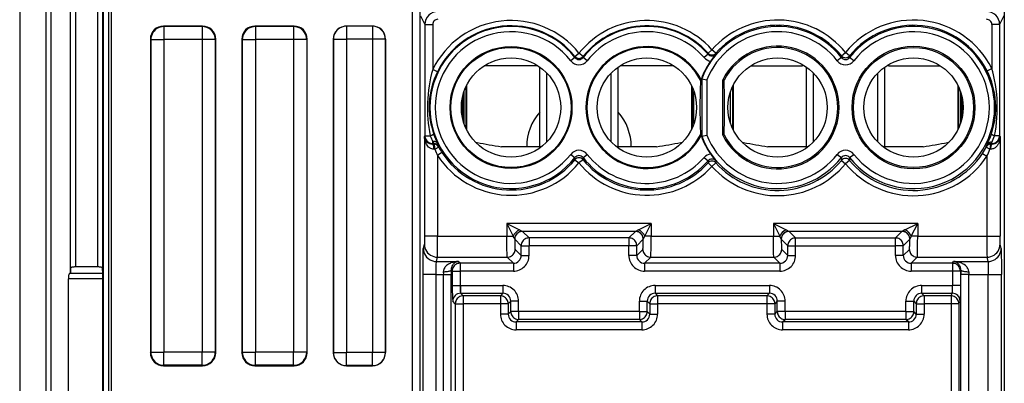
# Model space of a CAD drawing. Extents: x 0 to 420, y 0 to 297.
# Drawn here: x 294 to 332, y 121 to 135 of the extents above; entities that cross this region are included whole.
import ezdxf

# ---------------------------------------------------------------- set-up
doc = ezdxf.new("R2010")
doc.units = 0
doc.layers.get('0').update_dxf_attribs({"linetype": 'CONTINUOUS'})

msp = doc.modelspace()

# ---------------------------------------------------------------- linework, layer by layer
at = {"color": 7}
for p, q in [((294.476379, 168.06131), (294.476379, 73.561317)), ((295.476379, 168.06131), (295.476379, 73.561317)), ((295.676392, 76.020081), (295.676392, 165.602554)), ((295.682678, 76.020081), (295.682678, 165.602554)), ((296.415039, 124.864212), (296.415039, 164.870193)), ((296.424652, 125.058487), (296.424652, 164.863159)), ((296.624634, 125.093445), (296.624634, 164.863159)), ((297.447571, 164.640198), (297.447571, 125.093445)), ((297.647583, 164.640198), (297.647583, 125.058487)), ((297.674652, 164.613129), (297.674652, 77.009514)), ((297.874634, 164.613129), (297.874634, 77.009514)), ((297.976379, 153.813141), (297.976379, 87.809494)), ((309.495575, 143.342133), (309.495575, 98.28051)), ((309.801392, 103.101852), (309.801392, 138.48584)), ((332.151367, 138.48584), (332.151367, 103.101852)), ((309.801392, 104.943848), (309.801392, 136.64386)), ((309.816223, 134.699036), (309.980286, 134.37088)), ((332.136536, 134.699036), (331.972443, 134.37088)), ((301.476379, 134.31131), (299.976379, 134.31131)), ((299.976379, 134.31131), (299.993835, 134.293823)), ((299.993835, 134.293823), (299.993835, 133.793854)), ((301.458923, 134.293823), (299.993835, 134.293823)), ((301.476379, 134.31131), (301.458923, 134.293823)), ((301.458923, 134.293823), (301.458923, 133.793854)), ((304.976379, 134.31131), (303.476379, 134.31131)), ((303.476379, 134.31131), (303.493835, 134.293823)), ((303.493835, 134.293823), (303.493835, 133.793854)), ((304.958923, 134.293823), (303.493835, 134.293823)), ((304.976379, 134.31131), (304.958923, 134.293823)), ((304.958923, 134.293823), (304.958923, 133.793854)), ((307.976379, 134.31131), (306.976379, 134.31131)), ((306.976379, 134.31131), (306.980774, 134.306915)), ((306.980774, 134.306915), (306.980774, 133.806931)), ((307.971985, 134.306915), (306.980774, 134.306915)), ((307.976379, 134.31131), (307.971985, 134.306915)), ((307.971985, 134.306915), (307.971985, 133.806931)), ((309.980286, 134.37088), (310.280273, 134.37088)), ((309.980286, 134.37088), (309.980286, 130.114838)), ((310.280273, 134.37088), (310.280273, 132.646576)), ((331.972443, 134.37088), (331.672455, 134.37088)), ((331.672455, 134.37088), (331.672455, 132.686142)), ((331.972443, 134.37088), (331.972443, 130.114838)), ((299.476379, 133.81134), (299.476379, 121.811295)), ((299.476379, 133.81134), (299.493866, 133.793854)), ((299.493866, 133.793854), (299.493866, 121.828789)), ((299.493866, 133.793854), (299.993835, 133.793854)), ((299.993835, 133.793854), (299.993835, 121.828789)), ((301.458923, 133.793854), (299.993835, 133.793854)), ((301.458923, 133.793854), (301.458923, 121.828789)), ((301.958893, 133.793854), (301.458923, 133.793854)), ((301.976379, 133.81134), (301.958893, 133.793854)), ((301.958893, 133.793854), (301.958893, 121.828789)), ((301.976379, 121.811295), (301.976379, 133.81134)), ((302.976379, 133.81134), (302.976379, 121.811295)), ((302.976379, 133.81134), (302.993866, 133.793854)), ((302.993866, 133.793854), (302.993866, 121.828789)), ((302.993866, 133.793854), (303.493835, 133.793854)), ((303.493835, 133.793854), (303.493835, 121.828789)), ((304.958923, 133.793854), (303.493835, 133.793854)), ((304.958923, 133.793854), (304.958923, 121.828789)), ((305.458893, 133.793854), (304.958923, 133.793854)), ((305.476379, 133.81134), (305.458893, 133.793854)), ((305.458893, 133.793854), (305.458893, 121.828789)), ((305.476379, 121.811295), (305.476379, 133.81134)), ((306.476379, 133.81134), (306.476379, 121.811295)), ((306.476379, 133.81134), (306.480774, 133.806931)), ((306.480774, 133.806931), (306.480774, 121.815704)), ((306.480774, 133.806931), (306.980774, 133.806931)), ((306.980774, 133.806931), (306.980774, 121.815704)), ((307.971985, 133.806931), (306.980774, 133.806931)), ((307.971985, 133.806931), (307.971985, 121.815704)), ((308.471985, 133.806931), (307.971985, 133.806931)), ((308.476379, 133.81134), (308.471985, 133.806931)), ((308.471985, 133.806931), (308.471985, 121.815704)), ((308.476379, 121.811295), (308.476379, 133.81134)), ((320.815277, 133.273453), (320.964722, 133.406326)), ((321.114777, 133.274139), (320.964722, 133.406326)), ((315.718567, 133.10791), (315.561584, 132.984894)), ((315.720215, 133.149048), (315.718994, 133.108246)), ((315.720215, 133.149048), (315.876373, 133.273972)), ((316.032532, 133.149048), (315.876373, 133.273972)), ((316.032532, 133.149048), (316.033752, 133.108246)), ((316.191162, 132.984894), (316.033752, 133.108246)), ((320.813782, 133.234558), (320.663544, 133.103394)), ((320.815277, 133.273453), (320.814178, 133.234924)), ((321.114777, 133.274139), (321.116058, 133.235611)), ((325.918549, 133.10791), (325.761597, 132.984894)), ((325.921051, 133.175873), (325.919006, 133.108246)), ((325.921051, 133.175873), (326.076385, 133.301804)), ((326.23172, 133.175873), (326.076385, 133.301804)), ((326.23172, 133.175873), (326.233765, 133.108246)), ((326.391174, 132.984894), (326.233765, 133.108246)), ((310.460236, 132.559326), (310.280273, 132.646576)), ((314.301086, 132.793854), (312.251709, 132.793854)), ((314.297546, 132.796097), (312.255219, 132.796097)), ((314.376373, 129.693848), (314.376373, 132.743042)), ((317.376373, 129.693848), (317.376373, 132.743042)), ((319.501068, 132.793854), (317.451691, 132.793854)), ((319.497559, 132.796097), (317.4552, 132.796097)), ((322.451691, 132.793854), (324.426392, 132.793854)), ((322.4552, 132.796097), (324.426392, 132.796097)), ((324.426392, 132.796097), (324.426392, 132.839294)), ((324.426392, 132.793854), (324.426392, 132.796097)), ((324.576385, 129.693848), (324.576385, 132.743042)), ((327.576385, 129.693848), (327.576385, 132.743042)), ((327.726379, 132.796097), (327.726379, 132.839294)), ((327.726379, 132.796097), (329.69754, 132.796097)), ((327.726379, 132.793854), (327.726379, 132.796097)), ((327.726379, 132.793854), (329.70108, 132.793854)), ((331.493958, 132.597229), (331.672455, 132.686142)), ((314.646881, 129.877899), (314.646881, 132.509796)), ((317.105896, 129.877899), (317.105896, 132.509796)), ((320.525757, 132.2379), (320.558929, 132.245834)), ((320.572937, 132.289917), (320.558929, 132.29248)), ((320.558929, 132.29248), (320.558929, 132.245834)), ((320.572937, 132.289917), (320.572937, 130.097778)), ((320.573181, 132.289886), (320.772919, 132.252808)), ((320.772919, 132.252808), (320.772919, 130.134888)), ((321.376373, 130.137726), (321.376373, 132.249985)), ((321.427002, 132.2379), (321.376373, 132.249985)), ((324.846863, 129.877899), (324.846863, 132.509796)), ((327.305878, 129.877899), (327.305878, 132.509796)), ((311.550354, 131.988052), (311.550354, 130.399643)), ((311.576385, 132.042358), (311.576385, 130.345337)), ((320.176392, 132.042389), (320.176392, 130.345306)), ((320.202423, 131.988083), (320.202423, 130.399597)), ((321.750336, 131.988052), (321.750336, 130.399643)), ((321.776367, 132.042358), (321.776367, 130.345337)), ((330.376373, 132.042389), (330.376373, 130.345306)), ((330.402405, 131.988083), (330.402405, 130.399597)), ((311.421326, 131.604584), (311.421326, 130.783096)), ((311.476379, 131.802063), (311.476379, 130.585617)), ((320.274658, 130.580414), (320.274658, 131.807266)), ((321.678101, 130.580521), (321.678101, 131.807159)), ((330.476379, 131.80217), (330.476379, 130.58551)), ((330.531433, 131.604752), (330.531433, 130.782944)), ((330.576385, 131.202591), (330.576385, 131.185089)), ((309.965485, 130.085205), (309.980286, 130.114838)), ((309.965485, 130.085205), (309.965485, 126.266403)), ((309.980286, 130.114838), (310.187653, 130.114838)), ((320.558929, 130.141876), (320.525757, 130.149796)), ((320.558929, 130.141876), (320.558929, 130.095215)), ((320.572937, 130.097778), (320.558929, 130.095215)), ((320.573181, 130.097809), (320.772919, 130.134888)), ((321.427002, 130.149796), (321.376373, 130.137726)), ((331.972443, 130.114838), (331.776245, 130.114838)), ((331.987274, 130.085205), (331.972443, 130.114838)), ((331.987274, 130.085205), (331.987274, 126.266403)), ((310.27124, 129.796799), (310.280273, 129.81488)), ((310.324463, 129.797028), (310.27124, 129.796799)), ((310.280273, 129.81488), (310.280273, 129.886398)), ((310.335083, 129.81517), (310.280273, 129.886398)), ((310.335114, 129.81488), (310.280273, 129.81488)), ((310.324463, 129.797028), (310.335114, 129.81488)), ((310.500336, 129.6922), (310.511292, 129.709503)), ((311.917603, 129.865814), (311.976379, 129.855469)), ((311.976379, 129.808212), (311.976379, 129.855469)), ((314.376373, 129.693848), (312.907898, 129.693848)), ((314.442566, 129.693848), (312.907898, 129.693848)), ((318.844849, 129.693848), (317.310181, 129.693848)), ((318.844849, 129.693848), (317.376373, 129.693848)), ((319.776367, 129.855469), (319.835175, 129.865814)), ((319.776367, 129.855469), (319.835175, 129.865814)), ((319.776367, 129.808212), (319.776367, 129.855469)), ((322.117584, 129.865814), (322.176392, 129.855469)), ((322.176392, 129.808212), (322.176392, 129.855469)), ((324.576385, 129.693848), (323.10791, 129.693848)), ((324.642578, 129.693848), (323.10791, 129.693848)), ((329.044861, 129.693848), (327.510193, 129.693848)), ((329.044861, 129.693848), (327.576385, 129.693848)), ((329.976379, 129.855469), (330.035156, 129.865814)), ((329.976379, 129.855469), (330.035156, 129.865814)), ((329.976379, 129.808212), (329.976379, 129.855469)), ((331.460999, 129.709015), (331.493683, 129.782074)), ((331.472046, 129.691635), (331.460999, 129.709015)), ((331.672455, 129.81488), (331.637451, 129.81488)), ((331.648193, 129.796951), (331.637451, 129.81488)), ((331.637482, 129.815216), (331.672455, 129.86142)), ((331.681519, 129.796799), (331.648193, 129.796951)), ((331.672455, 129.81488), (331.672455, 129.86142)), ((331.681519, 129.796799), (331.672455, 129.81488)), ((310.364746, 129.597061), (310.326721, 129.596832)), ((310.632507, 129.469559), (310.465454, 129.360626)), ((310.465454, 129.360626), (310.465454, 126.266403)), ((315.561584, 129.402802), (315.718994, 129.279449)), ((315.721436, 129.198502), (315.718994, 129.279449)), ((316.031311, 129.198502), (316.033752, 129.279449)), ((316.03421, 129.279785), (316.191162, 129.402802)), ((320.663544, 129.284302), (320.814178, 129.152771)), ((325.761597, 129.402802), (325.919006, 129.279449)), ((325.919006, 129.279449), (325.922241, 129.171967)), ((326.233765, 129.279449), (326.230499, 129.171967)), ((326.234192, 129.279785), (326.391174, 129.402802)), ((331.320679, 129.439423), (331.487305, 129.328857)), ((331.487305, 129.328857), (331.487305, 126.266403)), ((331.626007, 129.596832), (331.602234, 129.596985)), ((315.721436, 129.198502), (315.876373, 129.072067)), ((316.031311, 129.198502), (315.876373, 129.072067)), ((320.814178, 129.152771), (320.816345, 129.076233)), ((320.816345, 129.076233), (320.96463, 128.942062)), ((321.113525, 129.075546), (320.96463, 128.942062)), ((321.116058, 129.152084), (321.113525, 129.075546)), ((325.922241, 129.171967), (326.076385, 129.044556)), ((326.230499, 129.171967), (326.076385, 129.044556)), ((318.636719, 126.754196), (313.116028, 126.754196)), ((313.116028, 126.754196), (313.116028, 126.266403)), ((313.116028, 126.754196), (313.359924, 126.266403)), ((313.116028, 126.754196), (313.603821, 126.5103)), ((318.148926, 126.5103), (318.636719, 126.754196)), ((318.392822, 126.266403), (318.636719, 126.754196)), ((318.636719, 126.754196), (318.636719, 126.266403)), ((328.836731, 126.754196), (323.31604, 126.754196)), ((323.31604, 126.754196), (323.31604, 126.266403)), ((323.31604, 126.754196), (323.559937, 126.266403)), ((323.31604, 126.754196), (323.803833, 126.5103)), ((328.348938, 126.5103), (328.836731, 126.754196)), ((328.592834, 126.266403), (328.836731, 126.754196)), ((328.836731, 126.754196), (328.836731, 126.266403)), ((309.965485, 126.266403), (309.963013, 125.966957)), ((310.465454, 126.266403), (309.965485, 126.266403)), ((310.465454, 126.266403), (313.116028, 126.266403)), ((313.116028, 126.266403), (313.359924, 126.266403)), ((313.603821, 126.5103), (313.715546, 126.454376)), ((318.037231, 126.454376), (313.715546, 126.454376)), ((313.966095, 126.203964), (313.716125, 126.453926)), ((317.786682, 126.203964), (318.036652, 126.453926)), ((318.148926, 126.5103), (318.037231, 126.454376)), ((318.636719, 126.266403), (318.392822, 126.266403)), ((318.636719, 126.266403), (323.31604, 126.266403)), ((323.31604, 126.266403), (323.559937, 126.266403)), ((323.803833, 126.5103), (323.915527, 126.454376)), ((328.237213, 126.454376), (323.915527, 126.454376)), ((324.166077, 126.203964), (323.916107, 126.453926)), ((327.986664, 126.203964), (328.236633, 126.453926)), ((328.348938, 126.5103), (328.237213, 126.454376)), ((328.836731, 126.266403), (328.592834, 126.266403)), ((328.836731, 126.266403), (331.487305, 126.266403)), ((331.487305, 126.266403), (331.987274, 126.266403)), ((331.989746, 125.966957), (331.987274, 126.266403)), ((309.921539, 125.800873), (309.962952, 125.966583)), ((313.41626, 126.154495), (313.416077, 126.155525)), ((313.66626, 125.904144), (313.41629, 126.154114)), ((313.66626, 125.533142), (313.66626, 125.904144)), ((313.66626, 125.904144), (313.966095, 125.904144)), ((317.786682, 126.203964), (313.966095, 126.203964)), ((313.966095, 126.203964), (313.966095, 125.904144)), ((317.786682, 125.904144), (313.966095, 125.904144)), ((313.966095, 125.533142), (313.966095, 125.904144)), ((317.786682, 126.203964), (317.786682, 125.904144)), ((318.086487, 125.904144), (317.786682, 125.904144)), ((317.786682, 125.533142), (317.786682, 125.904144)), ((318.086487, 125.904144), (318.336456, 126.154114)), ((318.086487, 125.533142), (318.086487, 125.904144)), ((318.336517, 126.154495), (318.33667, 126.155525)), ((323.616241, 126.154495), (323.616089, 126.155525)), ((323.866272, 125.904144), (323.616302, 126.154114)), ((323.866272, 125.533142), (323.866272, 125.904144)), ((323.866272, 125.904144), (324.166077, 125.904144)), ((324.166077, 125.904144), (324.166077, 126.203964)), ((324.166077, 126.203964), (327.986664, 126.203964)), ((324.166077, 125.533142), (324.166077, 125.904144)), ((324.166077, 125.904144), (327.986664, 125.904144)), ((327.986664, 125.904144), (327.986664, 126.203964)), ((328.286499, 125.904144), (327.986664, 125.904144)), ((327.986664, 125.533142), (327.986664, 125.904144)), ((328.286499, 125.904144), (328.536469, 126.154114)), ((328.286499, 125.533142), (328.286499, 125.904144)), ((328.536499, 126.154495), (328.536682, 126.155525)), ((332.031219, 125.800873), (331.989807, 125.966583)), ((310.421509, 125.301178), (310.462952, 125.466888)), ((310.462952, 125.466888), (313.132874, 125.466888)), ((313.366455, 125.233322), (313.132874, 125.466888)), ((313.66626, 125.533142), (313.432709, 125.766708)), ((313.66626, 125.533142), (313.966095, 125.533142)), ((318.086487, 125.533142), (317.786682, 125.533142)), ((318.086487, 125.533142), (318.320068, 125.766708)), ((318.386292, 125.233322), (318.619873, 125.466888)), ((318.619873, 125.466888), (323.332886, 125.466888)), ((323.566467, 125.233322), (323.332886, 125.466888)), ((323.866272, 125.533142), (323.63269, 125.766708)), ((323.866272, 125.533142), (324.166077, 125.533142)), ((328.286499, 125.533142), (327.986664, 125.533142)), ((328.286499, 125.533142), (328.52005, 125.766708)), ((328.586304, 125.233322), (328.819885, 125.466888)), ((328.819885, 125.466888), (331.489807, 125.466888)), ((331.53125, 125.301178), (331.489807, 125.466888)), ((297.447571, 125.093445), (296.624634, 125.093445)), ((310.421509, 125.301178), (311.259338, 125.301178)), ((311.327209, 125.233322), (311.259338, 125.301178)), ((313.366455, 125.233322), (311.327209, 125.233322)), ((311.327209, 125.233322), (311.327209, 124.933502)), ((313.366455, 125.233322), (313.366455, 124.933502)), ((323.566467, 125.233322), (318.386292, 125.233322)), ((318.386292, 125.233322), (318.386292, 124.933502)), ((323.566467, 125.233322), (323.566467, 124.933502)), ((330.170227, 125.233322), (328.586304, 125.233322)), ((328.586304, 125.233322), (328.586304, 124.933502)), ((330.170227, 125.233322), (330.204132, 125.301178)), ((330.170227, 125.233322), (330.170227, 124.933502)), ((330.204132, 125.301178), (331.53125, 125.301178)), ((296.380432, 124.840454), (296.415039, 124.864212)), ((297.658356, 124.840454), (296.380432, 124.840454)), ((296.424652, 125.058487), (296.415039, 124.864212)), ((297.658356, 124.840454), (297.647583, 125.058487)), ((297.65979, 124.643494), (297.658356, 124.840454)), ((310.413086, 124.801483), (309.913116, 124.801483)), ((309.913116, 116.986221), (309.913116, 124.801483)), ((310.413086, 116.986221), (310.413086, 124.801483)), ((310.413086, 124.801483), (310.686676, 124.801483)), ((310.686005, 124.909973), (310.686676, 124.801483)), ((310.686676, 116.986221), (310.686676, 124.801483)), ((310.686676, 124.801483), (310.986481, 124.801483)), ((310.98584, 124.975067), (310.986481, 124.801483)), ((311.027374, 124.933502), (310.98584, 124.975067)), ((310.986481, 116.986221), (310.986481, 124.801483)), ((311.027374, 124.933502), (311.027374, 124.383209)), ((311.027374, 124.933502), (311.327209, 124.933502)), ((311.327209, 124.933502), (311.327209, 124.383209)), ((313.366455, 124.933502), (311.327209, 124.933502)), ((323.566467, 124.933502), (318.386292, 124.933502)), ((330.170227, 124.933502), (328.586304, 124.933502)), ((330.470184, 124.933502), (330.170227, 124.933502)), ((330.170227, 124.933502), (330.170227, 124.383469)), ((330.470184, 124.933502), (330.490753, 124.974693)), ((330.470184, 124.933502), (330.470184, 124.383469)), ((330.490753, 124.974693), (330.490448, 124.801483)), ((330.790405, 124.801483), (330.490448, 124.801483)), ((330.490448, 116.986221), (330.490448, 124.801483)), ((330.79071, 124.909737), (330.790405, 124.801483)), ((330.790405, 124.801483), (331.539673, 124.801483)), ((330.790405, 116.986221), (330.790405, 124.801483)), ((331.539673, 124.801483), (332.039642, 124.801483)), ((331.539673, 116.986221), (331.539673, 124.801483)), ((332.039642, 116.986221), (332.039642, 124.801483)), ((296.337952, 116.979141), (296.337952, 124.643494)), ((297.65979, 124.643494), (296.337952, 124.643494)), ((297.65979, 116.979141), (297.65979, 124.643494)), ((311.027374, 124.383209), (311.327209, 124.383209)), ((311.347412, 124.38356), (311.327209, 124.383209)), ((311.347412, 124.38356), (311.347412, 124.08374)), ((311.347412, 124.38356), (312.966461, 124.38356)), ((312.966461, 124.38356), (312.966461, 124.08374)), ((318.786316, 124.38356), (318.786316, 124.08374)), ((318.786316, 124.38356), (323.166443, 124.38356)), ((323.166443, 124.38356), (323.166443, 124.08374)), ((328.986298, 124.38356), (328.986298, 124.08374)), ((328.986298, 124.38356), (330.160126, 124.38356)), ((330.160126, 124.38356), (330.160126, 124.08374)), ((330.170227, 124.383469), (330.160126, 124.38356)), ((330.470184, 124.383469), (330.170227, 124.383469)), ((297.976379, 124.011322), (297.976379, 117.611313)), ((311.347412, 124.08374), (312.966461, 124.08374)), ((311.444183, 123.986969), (311.347412, 124.08374)), ((312.86969, 123.986969), (311.444183, 123.986969)), ((311.444183, 123.986969), (311.444183, 123.687157)), ((312.966461, 124.08374), (312.86969, 123.986969)), ((312.86969, 123.986969), (312.86969, 123.687157)), ((318.786316, 124.08374), (323.166443, 124.08374)), ((318.786316, 124.08374), (318.883057, 123.986969)), ((323.069702, 123.986969), (318.883057, 123.986969)), ((318.883057, 123.986969), (318.883057, 123.687157)), ((323.166443, 124.08374), (323.069702, 123.986969)), ((323.069702, 123.986969), (323.069702, 123.687157)), ((328.986298, 124.08374), (330.160126, 124.08374)), ((328.986298, 124.08374), (329.083069, 123.986969)), ((330.111755, 123.986969), (329.083069, 123.986969)), ((329.083069, 123.986969), (329.083069, 123.687157)), ((330.111755, 123.986969), (330.160126, 124.08374)), ((330.111755, 123.986969), (330.111755, 123.687157)), ((311.144348, 123.687157), (311.047607, 123.78392)), ((311.144348, 123.687157), (311.144348, 117.900543)), ((311.144348, 123.687157), (311.444183, 123.687157)), ((311.444183, 123.687157), (311.444183, 117.900543)), ((312.86969, 123.687157), (311.444183, 123.687157)), ((312.86969, 123.687157), (312.86969, 123.286789)), ((313.169495, 123.687157), (312.86969, 123.687157)), ((313.266266, 123.78392), (313.169495, 123.687157)), ((313.169495, 123.687157), (313.169495, 123.286789)), ((313.566101, 123.78392), (313.266266, 123.78392)), ((313.266266, 123.38356), (313.266266, 123.78392)), ((313.566101, 123.38356), (313.566101, 123.78392)), ((318.186676, 123.78392), (318.486481, 123.78392)), ((318.186676, 123.38356), (318.186676, 123.78392)), ((318.486481, 123.38356), (318.486481, 123.78392)), ((318.486481, 123.78392), (318.583252, 123.687157)), ((318.583252, 123.687157), (318.583252, 123.286789)), ((318.583252, 123.687157), (318.883057, 123.687157)), ((318.883057, 123.687157), (318.883057, 123.286789)), ((323.069702, 123.687157), (318.883057, 123.687157)), ((323.069702, 123.687157), (323.069702, 123.286789)), ((323.369507, 123.687157), (323.069702, 123.687157)), ((323.466278, 123.78392), (323.369507, 123.687157)), ((323.369507, 123.687157), (323.369507, 123.286789)), ((323.766083, 123.78392), (323.466278, 123.78392)), ((323.466278, 123.38356), (323.466278, 123.78392)), ((323.766083, 123.38356), (323.766083, 123.78392)), ((328.386658, 123.78392), (328.686493, 123.78392)), ((328.386658, 123.38356), (328.386658, 123.78392)), ((328.686493, 123.38356), (328.686493, 123.78392)), ((328.686493, 123.78392), (328.783264, 123.687157)), ((328.783264, 123.687157), (328.783264, 123.286789)), ((328.783264, 123.687157), (329.083069, 123.687157)), ((329.083069, 123.687157), (329.083069, 123.286789)), ((330.111755, 123.687157), (329.083069, 123.687157)), ((330.111755, 123.687157), (330.111755, 118.78347)), ((330.411713, 123.687157), (330.111755, 123.687157)), ((330.411713, 123.687157), (330.4599, 123.783554)), ((330.411713, 123.687157), (330.411713, 118.78347)), ((313.169495, 123.286789), (312.86969, 123.286789)), ((313.169495, 123.286789), (313.266266, 123.38356)), ((313.566101, 123.38356), (313.266266, 123.38356)), ((313.566101, 123.38356), (313.566101, 123.08374)), ((318.186676, 123.38356), (313.566101, 123.38356)), ((318.186676, 123.38356), (318.186676, 123.08374)), ((318.186676, 123.38356), (318.486481, 123.38356)), ((318.583252, 123.286789), (318.486481, 123.38356)), ((318.583252, 123.286789), (318.883057, 123.286789)), ((323.369507, 123.286789), (323.069702, 123.286789)), ((323.369507, 123.286789), (323.466278, 123.38356)), ((323.766083, 123.38356), (323.466278, 123.38356)), ((323.766083, 123.38356), (323.766083, 123.08374)), ((328.386658, 123.38356), (323.766083, 123.38356)), ((328.386658, 123.38356), (328.386658, 123.08374)), ((328.386658, 123.38356), (328.686493, 123.38356)), ((328.783264, 123.286789), (328.686493, 123.38356)), ((328.783264, 123.286789), (329.083069, 123.286789)), ((313.46933, 122.986969), (313.566101, 123.08374)), ((318.283447, 122.986969), (313.46933, 122.986969)), ((313.46933, 122.986969), (313.46933, 122.687157)), ((318.186676, 123.08374), (313.566101, 123.08374)), ((318.283447, 122.986969), (318.186676, 123.08374)), ((318.283447, 122.986969), (318.283447, 122.687157)), ((323.669312, 122.986969), (323.766083, 123.08374)), ((328.483429, 122.986969), (323.669312, 122.986969)), ((323.669312, 122.986969), (323.669312, 122.687157)), ((328.386658, 123.08374), (323.766083, 123.08374)), ((328.483429, 122.986969), (328.386658, 123.08374)), ((328.483429, 122.986969), (328.483429, 122.687157)), ((318.283447, 122.687157), (313.46933, 122.687157)), ((328.483429, 122.687157), (323.669312, 122.687157)), ((299.476379, 121.811295), (299.493866, 121.828789)), ((299.493866, 121.828789), (299.993835, 121.828789)), ((299.993835, 121.328812), (299.993835, 121.828789)), ((301.458923, 121.828789), (299.993835, 121.828789)), ((301.458923, 121.328812), (301.458923, 121.828789)), ((301.958893, 121.828789), (301.458923, 121.828789)), ((301.976379, 121.811295), (301.958893, 121.828789)), ((302.976379, 121.811295), (302.993866, 121.828789)), ((302.993866, 121.828789), (303.493835, 121.828789)), ((303.493835, 121.328812), (303.493835, 121.828789)), ((304.958923, 121.828789), (303.493835, 121.828789)), ((304.958923, 121.328812), (304.958923, 121.828789)), ((305.458893, 121.828789), (304.958923, 121.828789)), ((305.476379, 121.811295), (305.458893, 121.828789)), ((306.476379, 121.811295), (306.480774, 121.815704)), ((306.480774, 121.815704), (306.980774, 121.815704)), ((306.980774, 121.31572), (306.980774, 121.815704)), ((307.971985, 121.815704), (306.980774, 121.815704)), ((307.971985, 121.31572), (307.971985, 121.815704)), ((308.471985, 121.815704), (307.971985, 121.815704)), ((308.476379, 121.811295), (308.471985, 121.815704)), ((299.976379, 121.311317), (299.993835, 121.328812)), ((301.458923, 121.328812), (299.993835, 121.328812)), ((301.476379, 121.311317), (301.458923, 121.328812)), ((303.476379, 121.311317), (303.493835, 121.328812)), ((304.958923, 121.328812), (303.493835, 121.328812)), ((304.976379, 121.311317), (304.958923, 121.328812)), ((306.976379, 121.311317), (306.980774, 121.31572)), ((307.971985, 121.31572), (306.980774, 121.31572)), ((307.976379, 121.311317), (307.971985, 121.31572)), ((299.976379, 121.311317), (301.476379, 121.311317)), ((303.476379, 121.311317), (304.976379, 121.311317)), ((306.976379, 121.311317), (307.976379, 121.311317))]:
    msp.add_line(p, q, dxfattribs=at)
for points in [[(299.993835, 134.293854), (299.922668, 134.288757), (299.852966, 134.27359), (299.786133, 134.248657), (299.723572, 134.214447), (299.666443, 134.171692), (299.616028, 134.121277), (299.573242, 134.064148), (299.539062, 134.001556), (299.514099, 133.934723), (299.498962, 133.865021), (299.493835, 133.793854)], [(301.958923, 133.793854), (301.953796, 133.865021), (301.93866, 133.934723), (301.913696, 134.001556), (301.879517, 134.064148), (301.836731, 134.121277), (301.786316, 134.171692), (301.729187, 134.214447), (301.666626, 134.248657), (301.599792, 134.27359), (301.53009, 134.288757), (301.458923, 134.293854)], [(303.493835, 134.293854), (303.422668, 134.288757), (303.352966, 134.27359), (303.286133, 134.248657), (303.223572, 134.214447), (303.166443, 134.171692), (303.116028, 134.121277), (303.073242, 134.064148), (303.039062, 134.001556), (303.014099, 133.934723), (302.998962, 133.865021), (302.993835, 133.793854)], [(305.458923, 133.793854), (305.453796, 133.865021), (305.43866, 133.934723), (305.413696, 134.001556), (305.379517, 134.064148), (305.336731, 134.121277), (305.286316, 134.171692), (305.229187, 134.214447), (305.166626, 134.248657), (305.099792, 134.27359), (305.03009, 134.288757), (304.958923, 134.293854)], [(306.980774, 134.306915), (306.909607, 134.301819), (306.839905, 134.286652), (306.773071, 134.261719), (306.71051, 134.227539), (306.653381, 134.184784), (306.602966, 134.134338), (306.560181, 134.07724), (306.526001, 134.014618), (306.501038, 133.947784), (306.485901, 133.878082), (306.480774, 133.806946)], [(308.471985, 133.806946), (308.466858, 133.878082), (308.451721, 133.947784), (308.426758, 134.014618), (308.392578, 134.07724), (308.349792, 134.134338), (308.299377, 134.184784), (308.242249, 134.227539), (308.179688, 134.261719), (308.112854, 134.286652), (308.043152, 134.301819), (307.971985, 134.306915)], [(331.776245, 130.114838), (331.808136, 130.284271), (331.834442, 130.455078), (331.855225, 130.62709), (331.870483, 130.800186), (331.880249, 130.974152), (331.88446, 131.148727), (331.882812, 131.336075), (331.874756, 131.523071), (331.860352, 131.709244), (331.839569, 131.894257), (331.812439, 132.077866), (331.7789, 132.259827), (331.738892, 132.439941), (331.707275, 132.563629), (331.672455, 132.686142)], [(310.326721, 129.596832), (310.28653, 129.599655), (310.24823, 129.608246), (310.212372, 129.621735), (310.188293, 129.634018), (310.165741, 129.648056), (310.143066, 129.664902), (310.122131, 129.683182), (310.091492, 129.715424), (310.064789, 129.750198), (310.041748, 129.786896), (310.026672, 129.815384), (310.013428, 129.844559), (309.992065, 129.904419), (309.977173, 129.965759), (309.968353, 130.02803), (309.965485, 130.085205)], [(309.980286, 130.114838), (309.983337, 130.072144), (309.992493, 130.030334), (310.007385, 129.990234), (310.027893, 129.952698), (310.053528, 129.918427), (310.083801, 129.888153), (310.118103, 129.862518), (310.155701, 129.84201), (310.19574, 129.827057), (310.23761, 129.817932), (310.280273, 129.81488)], [(310.187683, 130.114838), (310.211975, 130.124329), (310.234558, 130.133636), (310.255066, 130.142548), (310.273071, 130.15094), (310.288208, 130.15863), (310.300171, 130.165466), (310.308777, 130.171326), (310.313782, 130.176086), (310.315125, 130.179626)], [(331.987274, 130.085205), (331.983917, 130.022919), (331.97467, 129.961121), (331.959412, 129.900269), (331.937775, 129.840897), (331.923645, 129.81044), (331.907471, 129.780746), (331.891205, 129.754913), (331.873138, 129.730011), (331.839813, 129.692123), (331.800842, 129.658035), (331.779053, 129.642838), (331.755737, 129.629288), (331.731293, 129.617813), (331.705505, 129.608536), (331.666779, 129.599747), (331.626007, 129.596832)], [(331.656128, 130.179291), (331.657288, 130.175507), (331.661865, 130.170624), (331.669861, 130.164703), (331.68103, 130.157867), (331.695251, 130.150269), (331.712219, 130.141998), (331.731567, 130.133209), (331.753052, 130.124115), (331.776245, 130.114838)], [(331.672424, 129.81488), (331.715149, 129.817932), (331.756958, 129.827057), (331.797058, 129.84201), (331.834656, 129.862518), (331.868896, 129.888153), (331.89917, 129.918427), (331.924805, 129.952698), (331.945312, 129.990234), (331.960266, 130.030334), (331.969421, 130.072144), (331.972473, 130.114838)], [(310.326721, 129.596832), (310.32605, 129.625), (310.32428, 129.652588), (310.321472, 129.679077), (310.317566, 129.703949), (310.312805, 129.726654), (310.307251, 129.746765), (310.300964, 129.763916), (310.294067, 129.77774), (310.286682, 129.787933), (310.279053, 129.794342), (310.27124, 129.796814)], [(310.460022, 129.821686), (310.449524, 129.83844), (310.435852, 129.853302), (310.419312, 129.865967), (310.400269, 129.876221), (310.378967, 129.88385), (310.355957, 129.888763), (310.331482, 129.890839), (310.306091, 129.890045), (310.280273, 129.886383)], [(310.364746, 129.597076), (310.364258, 129.625214), (310.362976, 129.652802), (310.360901, 129.679291), (310.358093, 129.704132), (310.354675, 129.726868), (310.350647, 129.746979), (310.346008, 129.76413), (310.341003, 129.777954), (310.335693, 129.788147), (310.330139, 129.794556), (310.324463, 129.797028)], [(310.364746, 129.597076), (310.39032, 129.611816), (310.414429, 129.626251), (310.436401, 129.639984), (310.45575, 129.65274), (310.472107, 129.664154), (310.484924, 129.674042), (310.49408, 129.682129), (310.499207, 129.688232), (310.500305, 129.6922)], [(331.648193, 129.796967), (331.624329, 129.795532), (331.600769, 129.791229), (331.577881, 129.78418), (331.55603, 129.774445), (331.535461, 129.762177), (331.516541, 129.747528), (331.499573, 129.730713), (331.484619, 129.712006), (331.472046, 129.69165)], [(331.472046, 129.69165), (331.4729, 129.687408), (331.477722, 129.681122), (331.486267, 129.672974), (331.498596, 129.663116), (331.51416, 129.651764), (331.532776, 129.63916), (331.554016, 129.625641), (331.577332, 129.611481), (331.602234, 129.596985)], [(331.672424, 129.86142), (331.647278, 129.863373), (331.622498, 129.862457), (331.598572, 129.858643), (331.575867, 129.85199), (331.554871, 129.842651), (331.535828, 129.83078), (331.519104, 129.816559), (331.504944, 129.800232), (331.493713, 129.782074)], [(331.648193, 129.796967), (331.641724, 129.794495), (331.635376, 129.788086), (331.629333, 129.777863), (331.623596, 129.764069), (331.618347, 129.746918), (331.613708, 129.726776), (331.609802, 129.704071), (331.606628, 129.67923), (331.604309, 129.65274), (331.602783, 129.625153), (331.602234, 129.596985)], [(331.681519, 129.796814), (331.673706, 129.794342), (331.666077, 129.787933), (331.658691, 129.77774), (331.651794, 129.763916), (331.645508, 129.746765), (331.639954, 129.726654), (331.635193, 129.703949), (331.631287, 129.679077), (331.628479, 129.652588), (331.626709, 129.625), (331.626038, 129.596832)], [(313.132874, 125.466888), (313.132538, 125.467606), (313.131836, 125.470024), (313.129761, 125.484818), (313.127808, 125.510284), (313.124237, 125.58844), (313.119629, 125.781403), (313.116913, 126.016106), (313.116028, 126.266403)], [(313.716125, 126.453941), (313.673523, 126.450829), (313.631714, 126.441704), (313.591675, 126.42672), (313.554138, 126.406212), (313.519897, 126.380577), (313.489685, 126.350334), (313.46405, 126.316093), (313.443542, 126.278572), (313.428528, 126.238518), (313.419373, 126.196739), (313.416321, 126.154106)], [(318.336487, 126.154106), (318.333374, 126.196739), (318.32428, 126.238518), (318.309265, 126.278572), (318.288757, 126.316093), (318.263123, 126.350334), (318.232849, 126.380577), (318.198669, 126.406212), (318.161072, 126.42672), (318.121033, 126.441704), (318.079285, 126.450829), (318.036682, 126.453941)], [(318.619873, 125.466888), (318.620239, 125.467606), (318.620911, 125.470024), (318.622986, 125.484818), (318.624969, 125.510284), (318.62854, 125.58844), (318.633148, 125.781403), (318.635864, 126.016106), (318.636719, 126.266403)], [(323.332886, 125.466888), (323.33252, 125.467606), (323.331848, 125.470024), (323.329773, 125.484818), (323.327789, 125.510284), (323.324219, 125.58844), (323.319611, 125.781403), (323.316895, 126.016106), (323.31604, 126.266403)], [(323.916077, 126.453941), (323.873474, 126.450829), (323.831726, 126.441704), (323.791687, 126.42672), (323.754089, 126.406212), (323.71991, 126.380577), (323.689636, 126.350334), (323.664001, 126.316093), (323.643494, 126.278572), (323.628479, 126.238518), (323.619385, 126.196739), (323.616272, 126.154106)], [(328.536438, 126.154106), (328.533386, 126.196739), (328.524231, 126.238518), (328.509216, 126.278572), (328.488708, 126.316093), (328.463074, 126.350334), (328.432861, 126.380577), (328.398621, 126.406212), (328.361084, 126.42672), (328.321045, 126.441704), (328.279236, 126.450829), (328.236633, 126.453941)], [(328.819885, 125.466888), (328.820221, 125.467606), (328.820923, 125.470024), (328.822998, 125.484818), (328.824951, 125.510284), (328.828522, 125.58844), (328.83316, 125.781403), (328.835846, 126.016106), (328.836731, 126.266403)], [(309.962952, 125.966576), (309.968079, 125.895485), (309.983215, 125.825829), (310.00824, 125.759041), (310.042419, 125.696465), (310.085144, 125.639397), (310.135559, 125.588982), (310.192688, 125.546257), (310.25531, 125.512093), (310.322083, 125.487175), (310.391785, 125.471992), (310.462952, 125.466881)], [(313.416321, 126.154106), (313.417053, 126.084663), (313.418152, 126.019051), (313.419556, 125.958672), (313.421265, 125.904778), (313.423218, 125.858543), (313.425354, 125.820915), (313.427734, 125.792717), (313.430176, 125.774513), (313.432678, 125.766701)], [(313.966125, 126.203972), (313.923462, 126.200859), (313.881653, 126.191734), (313.841614, 126.17675), (313.804138, 126.156242), (313.769836, 126.130608), (313.739624, 126.100365), (313.713989, 126.066124), (313.693481, 126.028603), (313.678528, 125.988548), (313.669373, 125.94677), (313.666321, 125.904137)], [(318.086487, 125.904137), (318.083435, 125.94677), (318.07428, 125.988548), (318.059265, 126.028603), (318.038757, 126.066124), (318.013123, 126.100365), (317.98291, 126.130608), (317.948669, 126.156242), (317.911133, 126.17675), (317.871094, 126.191734), (317.829285, 126.200859), (317.786682, 126.203972)], [(318.320068, 125.766701), (318.322571, 125.774513), (318.325012, 125.792717), (318.327393, 125.820915), (318.329529, 125.858543), (318.331482, 125.904778), (318.333191, 125.958672), (318.334656, 126.019051), (318.335754, 126.084663), (318.336487, 126.154106)], [(323.616272, 126.154106), (323.617004, 126.084663), (323.618103, 126.019051), (323.619568, 125.958672), (323.621277, 125.904778), (323.62323, 125.858543), (323.625366, 125.820915), (323.627747, 125.792717), (323.630188, 125.774513), (323.63269, 125.766701)], [(324.166077, 126.203972), (324.123474, 126.200859), (324.081665, 126.191734), (324.041626, 126.17675), (324.004089, 126.156242), (323.969849, 126.130608), (323.939636, 126.100365), (323.914001, 126.066124), (323.893494, 126.028603), (323.878479, 125.988548), (323.869324, 125.94677), (323.866272, 125.904137)], [(328.286438, 125.904137), (328.283386, 125.94677), (328.274231, 125.988548), (328.259277, 126.028603), (328.23877, 126.066124), (328.213135, 126.100365), (328.182922, 126.130608), (328.148621, 126.156242), (328.111145, 126.17675), (328.071106, 126.191734), (328.029297, 126.200859), (327.986633, 126.203972)], [(328.520081, 125.766701), (328.522583, 125.774513), (328.525024, 125.792717), (328.527405, 125.820915), (328.529541, 125.858543), (328.531494, 125.904778), (328.533203, 125.958672), (328.534607, 126.019051), (328.535706, 126.084663), (328.536438, 126.154106)], [(331.489807, 125.466881), (331.560974, 125.471992), (331.630676, 125.487175), (331.697449, 125.512093), (331.760071, 125.546257), (331.8172, 125.588982), (331.867615, 125.639397), (331.910339, 125.696465), (331.944519, 125.759041), (331.969543, 125.825829), (331.98468, 125.895485), (331.989807, 125.966576)], [(309.913116, 124.801483), (309.9151, 125.434212), (309.917603, 125.675842), (309.919128, 125.75161), (309.920715, 125.793167), (309.921539, 125.800873)], [(309.92157, 125.800865), (309.926636, 125.729774), (309.941833, 125.660118), (309.966736, 125.59333), (310.000916, 125.530754), (310.043701, 125.473686), (310.094177, 125.423271), (310.151245, 125.380547), (310.213806, 125.346382), (310.280701, 125.321465), (310.350403, 125.306282), (310.421509, 125.30117)], [(313.132874, 125.466881), (313.175476, 125.469994), (313.217285, 125.479118), (313.257324, 125.494102), (313.294861, 125.51461), (313.329102, 125.540245), (313.359314, 125.570488), (313.384949, 125.604729), (313.405457, 125.64225), (313.420471, 125.682304), (313.429626, 125.724083), (313.432678, 125.766716)], [(318.320068, 125.766716), (318.323181, 125.724083), (318.332275, 125.682304), (318.347229, 125.64225), (318.367737, 125.604729), (318.393372, 125.570488), (318.423645, 125.540245), (318.457886, 125.51461), (318.495422, 125.494102), (318.535461, 125.479118), (318.577209, 125.469994), (318.619873, 125.466881)], [(323.332886, 125.466881), (323.375549, 125.469994), (323.417297, 125.479118), (323.457336, 125.494102), (323.494873, 125.51461), (323.529114, 125.540245), (323.559387, 125.570488), (323.585022, 125.604729), (323.60553, 125.64225), (323.620483, 125.682304), (323.629578, 125.724083), (323.63269, 125.766716)], [(328.520081, 125.766716), (328.523132, 125.724083), (328.532288, 125.682304), (328.547302, 125.64225), (328.56781, 125.604729), (328.593445, 125.570488), (328.623657, 125.540245), (328.657898, 125.51461), (328.695435, 125.494102), (328.735474, 125.479118), (328.777283, 125.469994), (328.819885, 125.466881)], [(331.53125, 125.30117), (331.602356, 125.306282), (331.672058, 125.321465), (331.738953, 125.346382), (331.801514, 125.380547), (331.858582, 125.423271), (331.909058, 125.473686), (331.951843, 125.530754), (331.986023, 125.59333), (332.010925, 125.660118), (332.026123, 125.729774), (332.031189, 125.800865)], [(332.031219, 125.800873), (332.03183, 125.795761), (332.033081, 125.770073), (332.036438, 125.573898), (332.038788, 125.23259), (332.039642, 124.801483)], [(296.624634, 125.093437), (296.596313, 125.093086), (296.568604, 125.092033), (296.541992, 125.090294), (296.517029, 125.087898), (296.494263, 125.084923), (296.474121, 125.081398), (296.45697, 125.077415), (296.443237, 125.073021), (296.433167, 125.068352), (296.426941, 125.063469), (296.424622, 125.058479)], [(297.647522, 125.058479), (297.645325, 125.063469), (297.639099, 125.068352), (297.628967, 125.073021), (297.615173, 125.077415), (297.598083, 125.081398), (297.577942, 125.084923), (297.555176, 125.087898), (297.530212, 125.090294), (297.503601, 125.092033), (297.475891, 125.093086), (297.447571, 125.093437)], [(310.413086, 124.801483), (310.413971, 125.017769), (310.416504, 125.196602), (310.418915, 125.272591), (310.421082, 125.299728), (310.421509, 125.301178)], [(311.259338, 125.301178), (311.187836, 125.296402), (311.116882, 125.285797), (311.046906, 125.269157), (310.978333, 125.246094), (310.943176, 125.231262), (310.908752, 125.214371), (310.878204, 125.197121), (310.848572, 125.177948), (310.803589, 125.142868), (310.78241, 125.123047), (310.762451, 125.10157), (310.738159, 125.070274), (310.717316, 125.035858), (310.700928, 124.998291), (310.689667, 124.955467), (310.686798, 124.932953), (310.686005, 124.909973)], [(311.259338, 125.301178), (311.219147, 125.294518), (311.179382, 125.281418), (311.140442, 125.26162), (311.102783, 125.234573), (311.083984, 125.217438), (311.065857, 125.19799), (311.049835, 125.177696), (311.03479, 125.15509), (311.015503, 125.118469), (310.999725, 125.076065), (310.989166, 125.027901), (310.986481, 125.001945), (310.98584, 124.975067)], [(311.327209, 125.23333), (311.284607, 125.230217), (311.242798, 125.221092), (311.202759, 125.206108), (311.165222, 125.1856), (311.130981, 125.159966), (311.100769, 125.129723), (311.075134, 125.095482), (311.054626, 125.057961), (311.039612, 125.017906), (311.030457, 124.976128), (311.027405, 124.933495)], [(330.470154, 124.933495), (330.467102, 124.976158), (330.457947, 125.017937), (330.443054, 125.058006), (330.422546, 125.095543), (330.396851, 125.129784), (330.366638, 125.160027), (330.332336, 125.185661), (330.2948, 125.206169), (330.2547, 125.221123), (330.212891, 125.230247), (330.170227, 125.23333)], [(330.79071, 124.909737), (330.789856, 124.931778), (330.787048, 124.953354), (330.78183, 124.976761), (330.774597, 124.999268), (330.756287, 125.039047), (330.733215, 125.074989), (330.716736, 125.095795), (330.699005, 125.115242), (330.660645, 125.150322), (330.619324, 125.180763), (330.588104, 125.200119), (330.555969, 125.217468), (330.520508, 125.234055), (330.484375, 125.248604), (330.415833, 125.270569), (330.345917, 125.286453), (330.275208, 125.2966), (330.204132, 125.301178)], [(330.490753, 124.974693), (330.487671, 125.021919), (330.478516, 125.06575), (330.464661, 125.105286), (330.45282, 125.130363), (330.439697, 125.153107), (330.42392, 125.176041), (330.407288, 125.196442), (330.388794, 125.215698), (330.369629, 125.232712), (330.329803, 125.260574), (330.288635, 125.280922), (330.246613, 125.294357), (330.204132, 125.301178)], [(331.53125, 125.301178), (331.531525, 125.300262), (331.532135, 125.296631), (331.533905, 125.271614), (331.535522, 125.22702), (331.538055, 125.091103), (331.539673, 124.801483)], [(296.380432, 124.840446), (296.373474, 124.833702), (296.366821, 124.82325), (296.360596, 124.809303), (296.354919, 124.792122), (296.349976, 124.772057), (296.345764, 124.749474), (296.342407, 124.724846), (296.339905, 124.698631), (296.33844, 124.671318), (296.337952, 124.643486)], [(310.685974, 124.909966), (310.727783, 124.910912), (310.768738, 124.913109), (310.808044, 124.916512), (310.845032, 124.921043), (310.878967, 124.926643), (310.908997, 124.933189), (310.934753, 124.940544), (310.95575, 124.94857), (310.971375, 124.957115), (310.981506, 124.965996), (310.985779, 124.97506)], [(330.490784, 124.974693), (330.494446, 124.965538), (330.504089, 124.956581), (330.519348, 124.94799), (330.5401, 124.939903), (330.565857, 124.932533), (330.596008, 124.925987), (330.630066, 124.920433), (330.667358, 124.915947), (330.707092, 124.912621), (330.748474, 124.910545), (330.79071, 124.909737)], [(311.027374, 124.383209), (311.028564, 124.182953), (311.032043, 124.005295), (311.037354, 123.871628), (311.044464, 123.793442), (311.047089, 123.784454), (311.047302, 123.78421)], [(311.327209, 124.383209), (311.329651, 124.273758), (311.336029, 124.168793), (311.343781, 124.09816), (311.346375, 124.085968), (311.347107, 124.084198), (311.347412, 124.08374)], [(330.470184, 124.383469), (330.468903, 124.134171), (330.464233, 123.862846), (330.461395, 123.794983), (330.460388, 123.785507), (330.4599, 123.783554)], [(311.444153, 123.986977), (311.40155, 123.983879), (311.359802, 123.974754), (311.319763, 123.95977), (311.282166, 123.939262), (311.247986, 123.913612), (311.217712, 123.883369), (311.192078, 123.849144), (311.17157, 123.811607), (311.156555, 123.771568), (311.147461, 123.72979), (311.144348, 123.687157)], [(313.169495, 123.687157), (313.166443, 123.72979), (313.157288, 123.771568), (313.142273, 123.811607), (313.121765, 123.849144), (313.09613, 123.883369), (313.065918, 123.913612), (313.031677, 123.939262), (312.994141, 123.95977), (312.954102, 123.974754), (312.912292, 123.983879), (312.86969, 123.986977)], [(318.883057, 123.986977), (318.840393, 123.983879), (318.798645, 123.974754), (318.758606, 123.95977), (318.721069, 123.939262), (318.686829, 123.913612), (318.656555, 123.883369), (318.63092, 123.849144), (318.610413, 123.811607), (318.595459, 123.771568), (318.586365, 123.72979), (318.583252, 123.687157)], [(323.369507, 123.687157), (323.366394, 123.72979), (323.3573, 123.771568), (323.342346, 123.811607), (323.321838, 123.849144), (323.296204, 123.883369), (323.26593, 123.913612), (323.231689, 123.939262), (323.194153, 123.95977), (323.154114, 123.974754), (323.112366, 123.983879), (323.069702, 123.986977)], [(329.083069, 123.986977), (329.040466, 123.983879), (328.998657, 123.974754), (328.958618, 123.95977), (328.921082, 123.939262), (328.886841, 123.913612), (328.856628, 123.883369), (328.830994, 123.849144), (328.810486, 123.811607), (328.795471, 123.771568), (328.786316, 123.72979), (328.783264, 123.687157)], [(330.411682, 123.687157), (330.40863, 123.729805), (330.399475, 123.771599), (330.384583, 123.811668), (330.364075, 123.849205), (330.338379, 123.88343), (330.308167, 123.913689), (330.273865, 123.939323), (330.236328, 123.959831), (330.196228, 123.974785), (330.154419, 123.98391), (330.111755, 123.986977)], [(313.266296, 123.383568), (313.269348, 123.340935), (313.278503, 123.299156), (313.293518, 123.259102), (313.314026, 123.221581), (313.339661, 123.18734), (313.369873, 123.157097), (313.404114, 123.131462), (313.44165, 123.110954), (313.481689, 123.09597), (313.523499, 123.086845), (313.566101, 123.083733)], [(318.186707, 123.083733), (318.229309, 123.086845), (318.271057, 123.09597), (318.311096, 123.110954), (318.348694, 123.131462), (318.382874, 123.157097), (318.413147, 123.18734), (318.438782, 123.221581), (318.45929, 123.259102), (318.474304, 123.299156), (318.483398, 123.340935), (318.486511, 123.383568)], [(323.466248, 123.383568), (323.46936, 123.340935), (323.478455, 123.299156), (323.493469, 123.259102), (323.513977, 123.221581), (323.539612, 123.18734), (323.569885, 123.157097), (323.604065, 123.131462), (323.641663, 123.110954), (323.681702, 123.09597), (323.72345, 123.086845), (323.766052, 123.083733)], [(328.386658, 123.083733), (328.42926, 123.086845), (328.471069, 123.09597), (328.511108, 123.110954), (328.548645, 123.131462), (328.582886, 123.157097), (328.613098, 123.18734), (328.638733, 123.221581), (328.659241, 123.259102), (328.674255, 123.299156), (328.683411, 123.340935), (328.686462, 123.383568)], [(299.493835, 121.828789), (299.498962, 121.757637), (299.514099, 121.687935), (299.539062, 121.621101), (299.573242, 121.558495), (299.616028, 121.501381), (299.666443, 121.450951), (299.723572, 121.408195), (299.786133, 121.374001), (299.852966, 121.349068), (299.922668, 121.3339), (299.993835, 121.328804)], [(301.458923, 121.328804), (301.53009, 121.3339), (301.599792, 121.349068), (301.666626, 121.374001), (301.729187, 121.408195), (301.786316, 121.450951), (301.836731, 121.501381), (301.879517, 121.558495), (301.913696, 121.621101), (301.93866, 121.687935), (301.953796, 121.757637), (301.958923, 121.828789)], [(302.993835, 121.828789), (302.998962, 121.757637), (303.014099, 121.687935), (303.039062, 121.621101), (303.073242, 121.558495), (303.116028, 121.501381), (303.166443, 121.450951), (303.223572, 121.408195), (303.286133, 121.374001), (303.352966, 121.349068), (303.422668, 121.3339), (303.493835, 121.328804)], [(304.958923, 121.328804), (305.03009, 121.3339), (305.099792, 121.349068), (305.166626, 121.374001), (305.229187, 121.408195), (305.286316, 121.450951), (305.336731, 121.501381), (305.379517, 121.558495), (305.413696, 121.621101), (305.43866, 121.687935), (305.453796, 121.757637), (305.458923, 121.828789)], [(306.480774, 121.815697), (306.485901, 121.74456), (306.501038, 121.674858), (306.526001, 121.608025), (306.560181, 121.545403), (306.602966, 121.488304), (306.653381, 121.437859), (306.71051, 121.395103), (306.773071, 121.360924), (306.839905, 121.335991), (306.909607, 121.320824), (306.980774, 121.315727)], [(307.971985, 121.315727), (308.043152, 121.320824), (308.112854, 121.335991), (308.179688, 121.360924), (308.242249, 121.395103), (308.299377, 121.437859), (308.349792, 121.488304), (308.392578, 121.545403), (308.426758, 121.608025), (308.451721, 121.674858), (308.466858, 121.74456), (308.471985, 121.815697)]]:
    msp.add_lwpolyline(points, dxfattribs=at)
for centre, radius in [((313.276367, 131.193848), 2.333165), ((313.276367, 131.193848), 2.3), ((328.676392, 131.193848), 2.35062), ((328.676392, 131.193848), 2.3), ((313.276367, 131.193848), 1.9), ((318.476379, 131.193848), 1.9), ((323.476379, 131.193848), 1.9), ((328.676392, 131.193848), 1.9)]:
    msp.add_circle(centre, radius, dxfattribs=at)
for centre, radius, start, end in [((310.480316, 134.370819), 0.500009, 90.004872, 179.993612), ((313.276367, 131.193848), 3.329704, 38.661517, 154.132576), ((310.480286, 134.370911), 0.199981, 90.001813, 180.005937), ((318.476379, 131.193848), 3.329704, 41.641461, 141.338484), ((323.476379, 131.193848), 3.347159, 39.033476, 138.623648), ((328.676392, 131.193848), 3.347159, 26.47697, 140.966526), ((331.472473, 134.370911), 0.199981, 359.994242, 89.998199), ((331.472443, 134.370819), 0.500009, 0.006383, 89.995126), ((299.976349, 133.81134), 0.499972, 89.999012, 180.000992), ((301.47641, 133.81134), 0.499972, 359.999003, 90.000993), ((303.476349, 133.81134), 0.499972, 89.999012, 180.000992), ((304.97641, 133.81134), 0.499972, 359.999003, 90.000993), ((306.976349, 133.81134), 0.499972, 89.999012, 180.000992), ((307.97641, 133.81134), 0.499972, 359.999003, 90.000993), ((313.276367, 131.193848), 3.10343, 38.087655, 321.912345), ((313.276367, 131.193848), 3.129735, 38.661517, 154.13259), ((318.476379, 131.193848), 3.129735, 41.641461, 141.338484), ((318.476379, 131.193848), 3.10343, 41.123299, 141.912343), ((323.476379, 131.193848), 3.10343, 38.087655, 159.318028), ((323.476379, 131.193848), 3.14719, 39.033476, 138.623634), ((328.676392, 131.193848), 3.14719, 26.47697, 140.966526), ((328.676392, 131.193848), 3.10343, 218.087657, 141.912343), ((313.276367, 131.193848), 2.903461, 38.087648, 321.912341), ((318.476379, 131.193848), 2.903461, 41.123288, 141.912343), ((323.476379, 131.193848), 2.903461, 38.087655, 158.60956), ((328.676392, 131.193848), 2.903461, 218.087657, 141.912329), ((318.476379, 131.193848), 2.333162, 26.80026, 333.199909), ((318.476379, 131.193848), 2.3, 26.996417, 333.003583), ((323.476379, 131.193848), 2.350617, 206.698726, 153.301274), ((323.476379, 131.193848), 2.3, 206.996413, 153.003587), ((315.876373, 133.231415), 0.19984, 218.042755, 321.957247), ((315.876373, 133.274109), 0.200053, 218.690476, 321.309523), ((320.964844, 133.366425), 0.399958, 221.120589, 262.722042), ((320.964813, 133.366257), 0.199852, 221.085973, 319.17641), ((320.964722, 133.406448), 0.200049, 221.666649, 318.59844), ((324.048523, 130.800568), 3.811695, 140.294421, 145.314501), ((326.076385, 133.231415), 0.19984, 218.042755, 321.957247), ((326.076385, 133.301926), 0.200052, 219.061901, 320.938097), ((315.437531, 131.192688), 5.359202, 164.256269, 191.602069), ((315.876373, 133.231537), 0.399894, 218.08013, 321.919858), ((323.476379, 131.193848), 3.117461, 145.274367, 159.365088), ((326.076385, 133.231537), 0.399894, 218.080144, 321.919865), ((313.249695, 131.194183), 3.105086, 153.92334, 199.071208), ((328.7052, 131.194214), 3.120666, 341.020077, 26.706632), ((349.053101, 131.160934), 28.547519, 177.837991, 179.93393), ((292.899994, 131.160934), 28.547193, 0.06606, 2.162029), ((349.052765, 131.226761), 28.547193, 180.066057, 182.162023), ((292.899658, 131.226761), 28.547519, 357.837991, 359.933936), ((315.876373, 129.693848), 2, 138.590207, 180.00005), ((315.876373, 129.693848), 2, 359.999995, 41.409449), ((310.263916, 130.096741), 0.299361, 182.216542, 271.399613), ((312.40387, 130.881195), 2.344997, 199.075279, 205.100968), ((313.825562, 131.394287), 3.714733, 199.08603, 205.045151), ((323.476379, 131.193848), 3.117461, 200.634912, 214.725606), ((323.476379, 131.193848), 3.10343, 200.681972, 321.912345), ((323.476379, 131.193848), 2.903461, 201.39044, 321.912341), ((328.055206, 131.422104), 3.809419, 334.500481, 340.958532), ((329.506592, 130.897552), 2.400869, 334.43402, 340.972575), ((331.688843, 130.096741), 0.299361, 268.600396, 357.783453), ((310.324402, 129.596985), 0.200036, 28.421612, 89.988692), ((310.335083, 129.614853), 0.200036, 28.239144, 89.988651), ((309.264771, 129.195618), 1.348542, 22.403975, 27.645087), ((313.336212, 131.233124), 3.227499, 208.518166, 213.115375), ((318.11145, 162.434097), 33.151223, 259.335183, 260.969258), ((318.11145, 162.434097), 33.151223, 259.335183, 260.969258), ((313.641296, 162.434097), 33.151223, 279.030744, 280.664819), ((328.311462, 162.434097), 33.151223, 259.335183, 260.969258), ((328.311462, 162.434097), 33.151223, 259.335183, 260.969258), ((323.841309, 162.434097), 33.151223, 279.030744, 280.664819), ((328.615875, 131.234314), 3.246147, 326.431792, 331.625577), ((331.637482, 129.614853), 0.200036, 90.011395, 151.920701), ((314.00415, 131.007706), 3.903245, 201.186436, 204.95961), ((313.276367, 131.193848), 3.355887, 213.111659, 320.783096), ((313.276367, 131.193848), 3.155917, 213.111659, 320.783096), ((315.876373, 129.156158), 0.399893, 38.080156, 141.919897), ((315.876373, 129.156296), 0.19984, 38.042757, 141.957245), ((315.876373, 129.07193), 0.200052, 39.245075, 140.754926), ((318.476379, 131.193848), 3.10343, 218.087657, 318.876678), ((318.476379, 131.193848), 2.903461, 218.087657, 318.876678), ((320.964844, 129.021271), 0.399958, 97.277938, 138.879384), ((324.048523, 131.587143), 3.8117, 214.685471, 219.705538), ((326.076385, 129.156158), 0.399894, 38.080142, 141.91987), ((326.076385, 129.156296), 0.19984, 38.042753, 141.957245), ((326.076385, 129.044434), 0.200051, 39.606467, 140.393528), ((328.676392, 131.193848), 3.373342, 219.578797, 326.436478), ((328.676392, 131.193848), 3.173372, 219.578797, 326.436474), ((327.94751, 131.004608), 3.916423, 334.666934, 338.935604), ((318.476379, 131.193848), 3.355887, 219.216906, 317.855875), ((318.476379, 131.193848), 3.155917, 219.216906, 317.855878), ((320.964813, 129.021439), 0.199852, 40.823563, 138.913999), ((320.96463, 128.94194), 0.200048, 41.90096, 137.831278), ((323.476379, 131.193848), 3.373342, 221.876363, 320.421205), ((323.476379, 131.193848), 3.173372, 221.876363, 320.421202), ((235.265594, 126.0466), 75.199888, 359.558303, 0.167468), ((312.928314, 125.972748), 0.521524, 20.584742, 34.229821), ((313.743652, 126.126564), 0.408714, 110.022074, 159.977879), ((313.7164, 126.154007), 0.300397, 90.16392, 179.637827), ((318.036346, 126.154007), 0.300397, 0.362176, 89.836085), ((318.009094, 126.126564), 0.408715, 20.022189, 69.977808), ((318.824432, 125.972748), 0.521524, 145.770184, 159.415263), ((323.128326, 125.972748), 0.521524, 20.584742, 34.229821), ((323.943665, 126.126564), 0.408714, 110.022074, 159.977879), ((323.916412, 126.154007), 0.300397, 90.16392, 179.637827), ((328.236359, 126.154007), 0.300397, 0.362176, 89.836085), ((328.209106, 126.126564), 0.408715, 20.022189, 69.977808), ((329.024445, 125.972748), 0.521524, 145.770184, 159.415263), ((406.788269, 126.046303), 75.300997, 179.832529, 180.440884), ((313.366608, 125.532974), 0.599458, 269.98422, 0.015785), ((313.367065, 125.532532), 0.299189, 269.882962, 0.117036), ((318.386139, 125.532974), 0.599458, 179.9842, 270.015789), ((318.385681, 125.532532), 0.299189, 179.882963, 270.11704), ((323.56662, 125.532974), 0.599458, 269.98422, 0.015785), ((323.567078, 125.532532), 0.299189, 269.882962, 0.117036), ((328.586151, 125.532974), 0.599458, 179.9842, 270.015789), ((328.585693, 125.532532), 0.299189, 179.882963, 270.11704), ((312.966614, 123.784088), 0.599457, 359.984213, 90.015767), ((318.786133, 123.784088), 0.599457, 89.984211, 180.015759), ((323.166626, 123.784088), 0.599457, 359.984213, 90.015767), ((328.986145, 123.784088), 0.599457, 89.984211, 180.015759), ((326.258698, 124.351585), 3.91133, 356.07997, 0.46701), ((311.346802, 123.784531), 0.299189, 89.88296, 180.117037), ((312.967072, 123.784531), 0.299189, 359.882964, 90.117038), ((318.785706, 123.784531), 0.299189, 89.88296, 180.117037), ((323.167053, 123.784531), 0.299189, 359.882964, 90.117038), ((328.985687, 123.784531), 0.299189, 89.88296, 180.117037), ((330.160187, 123.784103), 0.299663, 359.896132, 90.013144), ((313.469147, 123.286621), 0.599458, 179.9842, 270.015789), ((313.468719, 123.286179), 0.299189, 179.882963, 270.11704), ((318.2836, 123.286621), 0.599458, 269.984199, 0.015787), ((318.284058, 123.286179), 0.299189, 269.882962, 0.117036), ((323.669159, 123.286621), 0.599458, 179.9842, 270.015789), ((323.668701, 123.286179), 0.299189, 179.882963, 270.11704), ((328.484039, 123.286179), 0.299189, 269.882962, 0.117036), ((328.483612, 123.286621), 0.599457, 269.984213, 0.015765), ((299.976349, 121.811295), 0.499972, 179.999008, 270.000988), ((301.47641, 121.811295), 0.499972, 269.999, 0.00099), ((303.476349, 121.811295), 0.499972, 179.999008, 270.000988), ((304.97641, 121.811295), 0.499972, 269.999, 0.00099), ((306.976349, 121.811295), 0.499972, 179.999008, 270.000988), ((307.97641, 121.811295), 0.499972, 269.999, 0.00099)]:
    msp.add_arc(centre, radius, start, end, dxfattribs=at)

doc.saveas('drawing.dxf')
